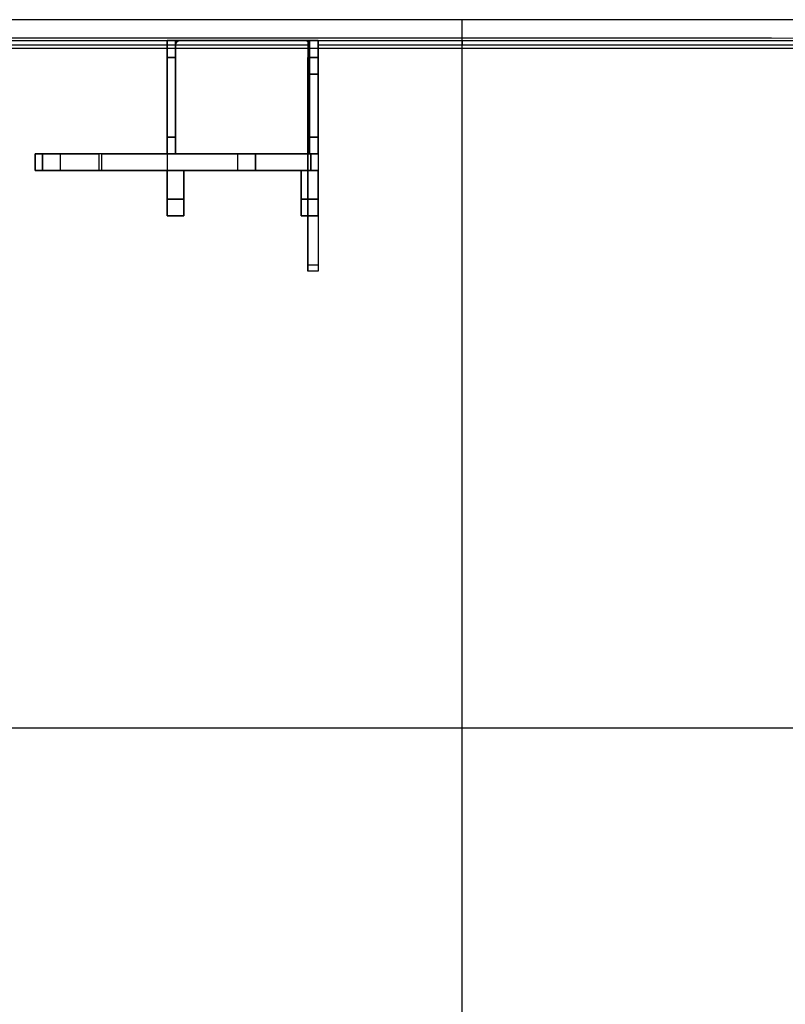
# Model space of a CAD drawing. Units: millimetres. Extents: x 7710 to 16731, y -3313 to 3121.
# Drawn here: x 8519 to 8610, y 483 to 600 of the extents above; entities that cross this region are included whole.
import ezdxf

# ---------------------------------------------------------------- set-up
doc = ezdxf.new("R2010")
doc.units = ezdxf.units.MM
doc.layers.add('LG-AIRCON', color=3, linetype='Continuous')

msp = doc.modelspace()

# ---------------------------------------------------------------- linework, layer by layer
at = {"layer": 'LG-AIRCON', "linetype": 'Continuous', "extrusion": (1, -2.22045e-16, 0)}
for p, q in [((8571.33, 600.2, -110.62), (8368.13, 600.2, -110.62)), ((8571.33, 600.2, -1707.85), (8368.13, 600.2, -1707.85)), ((8810.63, 600.2, -225.94), (8511.63, 600.2, -225.94)), ((8810.63, 600.2, -1592.54), (8511.63, 600.2, -1592.54)), ((8368.13, 598.02, -108.63), (8571.33, 598.02, -108.63)), ((8368.13, 598.02, -1709.85), (8571.33, 598.02, -1709.85)), ((8456.13, 597.7, -111.72), (8552.93, 597.7, -111.72)), ((8456.13, 597.7, -1706.76), (8552.93, 597.7, -1706.76)), ((8552.93, 597.16, -111.22), (8456.13, 597.16, -111.22)), ((8552.93, 597.16, -1707.26), (8456.13, 597.16, -1707.26)), ((8511.63, 597.7, -225.94), (8810.63, 597.7, -225.94)), ((8511.63, 597.7, -1592.54), (8810.63, 597.7, -1592.54)), ((8536.13, 597.7, -205.74), (8536.13, 576.8, -205.74)), ((8536.13, 597.7, -205.74), (8554.13, 597.7, -205.74)), ((8536.13, 597.7, -222.94), (8536.13, 597.7, -205.74)), ((8537.13, 597.7, -222.94), (8536.13, 597.7, -222.94)), ((8536.13, 597.7, -1595.54), (8536.13, 597.7, -1612.74)), ((8536.13, 597.7, -1595.54), (8537.63, 597.7, -1595.54)), ((8536.13, 597.7, -1612.74), (8554.13, 597.7, -1612.74)), ((8536.13, 597.7, -1612.74), (8536.13, 576.8, -1612.74)), ((8537.13, 597.7, -206.74), (8537.13, 597.7, -222.94)), ((8537.13, 597.7, -206.74), (8537.13, 584.2, -206.74)), ((8553.13, 597.7, -206.74), (8537.13, 597.7, -206.74)), ((8537.13, 597.2, -1611.74), (8537.13, 584.2, -1611.74)), ((8537.13, 597.2, -1611.74), (8537.13, 597.2, -1596.86)), ((8552.63, 597.7, -1611.74), (8537.63, 597.7, -1611.74)), ((8537.63, 597.7, -1595.54), (8537.63, 597.7, -1611.74)), ((8552.63, 597.7, -1595.54), (8554.13, 597.7, -1595.54)), ((8552.63, 597.7, -1611.74), (8552.63, 597.7, -1595.54)), ((8552.93, 597.7, -175.94), (8552.93, 597.7, -111.72)), ((8552.93, 597.7, -175.94), (8554.13, 597.7, -175.94)), ((8552.93, 597.7, -175.94), (8552.93, 595.7, -175.94)), ((8552.93, 597.7, -1642.54), (8552.93, 595.7, -1642.54)), ((8552.93, 597.7, -1642.54), (8554.13, 597.7, -1642.54)), ((8552.93, 597.7, -1642.54), (8552.93, 597.7, -1706.76)), ((8553.13, 597.7, -222.94), (8553.13, 597.7, -206.74)), ((8553.13, 597.7, -206.74), (8553.13, 584.2, -206.74)), ((8554.13, 597.7, -222.94), (8553.13, 597.7, -222.94)), ((8553.13, 597.2, -1611.74), (8553.13, 584.2, -1611.74)), ((8553.13, 597.2, -1596.86), (8553.13, 597.2, -1611.74)), ((8554.13, 597.7, -111.72), (8571.33, 597.7, -111.72)), ((8554.13, 597.7, -175.94), (8554.13, 597.7, -111.72)), ((8554.13, 597.7, -175.94), (8554.13, 595.7, -175.94)), ((8554.13, 597.7, -205.74), (8554.13, 576.8, -205.74)), ((8554.13, 597.7, -205.74), (8554.13, 597.7, -222.94)), ((8554.13, 597.7, -1612.74), (8554.13, 597.7, -1595.54)), ((8554.13, 597.7, -1612.74), (8554.13, 576.8, -1612.74)), ((8554.13, 597.7, -1642.54), (8554.13, 595.7, -1642.54)), ((8554.13, 597.7, -1642.54), (8554.13, 597.7, -1706.76)), ((8554.13, 597.7, -1706.76), (8571.33, 597.7, -1706.76)), ((8571.33, 597.16, -111.22), (8554.13, 597.16, -111.22)), ((8571.33, 597.16, -1707.26), (8554.13, 597.16, -1707.26)), ((8536.13, 586.2, -220.94), (8536.13, 595.7, -220.94)), ((8536.13, 595.7, -220.94), (8537.13, 595.7, -220.94)), ((8537.13, 595.7, -1597.54), (8536.13, 595.7, -1597.54)), ((8536.13, 595.7, -1597.54), (8536.13, 586.2, -1597.54)), ((8537.13, 595.7, -220.94), (8537.13, 586.2, -220.94)), ((8537.13, 586.2, -1597.54), (8537.13, 595.7, -1597.54)), ((8552.93, 595.7, -175.94), (8554.13, 595.7, -175.94)), ((8552.93, 595.7, -1642.54), (8554.13, 595.7, -1642.54)), ((8553.13, 595.7, -220.94), (8554.13, 595.7, -220.94)), ((8553.13, 586.2, -220.94), (8553.13, 595.7, -220.94)), ((8554.13, 595.7, -1597.54), (8553.13, 595.7, -1597.54)), ((8553.13, 595.7, -1597.54), (8553.13, 586.2, -1597.54)), ((8554.13, 595.7, -220.94), (8554.13, 586.2, -220.94)), ((8554.13, 586.2, -1597.54), (8554.13, 595.7, -1597.54)), ((8552.93, 593.7, -165.69), (8554.13, 593.7, -165.69)), ((8552.93, 593.7, -173.94), (8552.93, 593.7, -165.69)), ((8554.13, 593.7, -173.94), (8552.93, 593.7, -173.94)), ((8554.13, 593.7, -1644.54), (8552.93, 593.7, -1644.54)), ((8552.93, 593.7, -1644.54), (8552.93, 593.7, -1652.79)), ((8552.93, 593.7, -1652.79), (8554.13, 593.7, -1652.79)), ((8554.13, 593.7, -173.94), (8554.13, 593.7, -165.69)), ((8554.13, 593.7, -1644.54), (8554.13, 593.7, -1652.79)), ((8537.13, 586.2, -220.94), (8536.13, 586.2, -220.94)), ((8536.13, 586.2, -1597.54), (8537.13, 586.2, -1597.54)), ((8554.13, 586.2, -220.94), (8553.13, 586.2, -220.94)), ((8553.13, 586.2, -1597.54), (8554.13, 586.2, -1597.54)), ((8520.37, 584.2, -1581.74), (8520.37, 582.2, -1581.74)), ((8520.38, 584.2, -236.74), (8520.38, 582.2, -236.74)), ((8521.25, 584.2, -1583.86), (8521.25, 582.2, -1583.86)), ((8521.25, 584.2, -1583.86), (8527.99, 584.2, -1590.59)), ((8521.26, 584.2, -234.62), (8521.26, 582.2, -234.62)), ((8521.26, 584.2, -234.62), (8527.99, 584.2, -227.89)), ((8523.37, 584.2, -1578.74), (8523.37, 582.2, -1578.74)), ((8544.53, 584.2, -1578.74), (8523.37, 584.2, -1578.74)), ((8523.38, 584.2, -239.74), (8523.38, 582.2, -239.74)), ((8544.53, 584.2, -239.74), (8523.38, 584.2, -239.74)), ((8527.99, 584.2, -227.89), (8527.99, 582.2, -227.89)), ((8527.99, 584.2, -1590.59), (8527.99, 582.2, -1590.59)), ((8528.34, 582.2, -227.74), (8528.34, 584.2, -227.74)), ((8528.34, 584.2, -227.74), (8536.13, 584.2, -227.74)), ((8528.34, 582.2, -1590.74), (8528.34, 584.2, -1590.74)), ((8528.34, 584.2, -1590.74), (8536.13, 584.2, -1590.74)), ((8536.13, 584.2, -227.74), (8536.13, 584.2, -222.94)), ((8536.13, 584.2, -222.94), (8537.13, 584.2, -222.94)), ((8536.13, 584.2, -227.74), (8536.13, 582.2, -227.74)), ((8536.13, 584.2, -1590.74), (8536.13, 582.2, -1590.74)), ((8536.13, 584.2, -1590.74), (8536.13, 584.2, -1595.54)), ((8537.13, 584.2, -1595.54), (8536.13, 584.2, -1595.54)), ((8537.13, 584.2, -222.94), (8537.13, 584.2, -206.74)), ((8537.13, 584.2, -206.74), (8553.13, 584.2, -206.74)), ((8537.13, 584.2, -1595.54), (8537.13, 584.2, -1611.74)), ((8537.13, 584.2, -1611.74), (8553.13, 584.2, -1611.74)), ((8544.53, 584.2, -239.74), (8544.53, 582.2, -239.74)), ((8544.53, 584.2, -1578.74), (8544.53, 582.2, -1578.74)), ((8546.65, 584.2, -1579.62), (8546.65, 582.2, -1579.62)), ((8553.25, 584.2, -1586.22), (8546.65, 584.2, -1579.62)), ((8553.26, 584.2, -232.26), (8546.66, 584.2, -238.86)), ((8546.66, 584.2, -238.86), (8546.66, 582.2, -238.86)), ((8553.13, 584.2, -206.74), (8553.13, 584.2, -222.94)), ((8553.13, 584.2, -222.94), (8554.13, 584.2, -222.94)), ((8553.13, 584.2, -1611.74), (8553.13, 584.2, -1595.54)), ((8554.13, 584.2, -1595.54), (8553.13, 584.2, -1595.54)), ((8553.25, 584.2, -1586.22), (8553.25, 582.2, -1586.22)), ((8553.26, 584.2, -232.26), (8553.26, 582.2, -232.26)), ((8554.13, 584.2, -222.94), (8554.13, 584.2, -230.14)), ((8554.13, 584.2, -230.14), (8554.13, 582.2, -230.14)), ((8554.13, 584.2, -1588.34), (8554.13, 582.2, -1588.34)), ((8554.13, 584.2, -1595.54), (8554.13, 584.2, -1588.34)), ((8521.25, 582.2, -1583.86), (8527.99, 582.2, -1590.59)), ((8521.26, 582.2, -234.62), (8527.99, 582.2, -227.89)), ((8544.53, 582.2, -1578.74), (8523.37, 582.2, -1578.74)), ((8544.53, 582.2, -239.74), (8523.38, 582.2, -239.74)), ((8528.34, 582.2, -227.74), (8536.13, 582.2, -227.74)), ((8528.34, 582.2, -1590.74), (8536.13, 582.2, -1590.74)), ((8536.13, 582.2, -227.74), (8536.13, 582.2, -220.94)), ((8536.13, 578.8, -220.94), (8536.13, 582.2, -220.94)), ((8536.13, 582.2, -220.94), (8538.14, 582.2, -220.94)), ((8536.13, 582.2, -1590.74), (8536.13, 582.2, -1597.54)), ((8536.13, 582.2, -1597.54), (8536.13, 578.8, -1597.54)), ((8538.13, 582.2, -1597.54), (8536.13, 582.2, -1597.54)), ((8538.13, 582.2, -1612.74), (8538.13, 582.2, -1597.54)), ((8538.13, 578.8, -1597.54), (8538.13, 582.2, -1597.54)), ((8538.13, 576.8, -1612.74), (8538.13, 582.2, -1612.74)), ((8538.13, 582.2, -1612.74), (8552.13, 582.2, -1612.74)), ((8538.14, 582.2, -205.74), (8552.13, 582.2, -205.74)), ((8538.14, 576.8, -205.74), (8538.14, 582.2, -205.74)), ((8538.14, 582.2, -205.74), (8538.14, 582.2, -220.94)), ((8538.14, 582.2, -220.94), (8538.14, 578.8, -220.94)), ((8553.25, 582.2, -1586.22), (8546.65, 582.2, -1579.62)), ((8553.26, 582.2, -232.26), (8546.66, 582.2, -238.86)), ((8552.13, 576.8, -205.74), (8552.13, 582.2, -205.74)), ((8552.13, 582.2, -220.94), (8552.13, 582.2, -205.74)), ((8552.13, 582.2, -220.94), (8554.13, 582.2, -220.94)), ((8552.13, 578.8, -220.94), (8552.13, 582.2, -220.94)), ((8552.13, 582.2, -1597.54), (8552.13, 582.2, -1612.74)), ((8552.13, 582.2, -1597.54), (8552.13, 578.8, -1597.54)), ((8554.13, 582.2, -1597.54), (8552.13, 582.2, -1597.54)), ((8552.13, 576.8, -1612.74), (8552.13, 582.2, -1612.74)), ((8554.13, 582.2, -220.94), (8554.13, 582.2, -230.14)), ((8554.13, 582.2, -220.94), (8554.13, 578.8, -220.94)), ((8554.13, 582.2, -1597.54), (8554.13, 582.2, -1588.34)), ((8554.13, 578.8, -1597.54), (8554.13, 582.2, -1597.54)), ((8538.14, 578.8, -220.94), (8536.13, 578.8, -220.94)), ((8536.13, 578.8, -1597.54), (8538.13, 578.8, -1597.54)), ((8554.13, 578.8, -220.94), (8552.13, 578.8, -220.94)), ((8552.13, 578.8, -1597.54), (8554.13, 578.8, -1597.54)), ((8536.13, 576.8, -205.74), (8538.14, 576.8, -205.74)), ((8536.13, 576.8, -218.94), (8536.13, 576.8, -205.74)), ((8536.13, 576.8, -218.94), (8538.14, 576.8, -218.94)), ((8538.13, 576.8, -1599.54), (8536.13, 576.8, -1599.54)), ((8536.13, 576.8, -1599.54), (8536.13, 576.8, -1612.74)), ((8536.13, 576.8, -1612.74), (8538.13, 576.8, -1612.74)), ((8538.13, 576.8, -1612.74), (8538.13, 576.8, -1599.54)), ((8538.14, 576.8, -205.74), (8538.14, 576.8, -218.94)), ((8552.13, 576.8, -205.74), (8554.13, 576.8, -205.74)), ((8552.13, 576.8, -218.94), (8552.13, 576.8, -205.74)), ((8552.13, 576.8, -218.94), (8554.13, 576.8, -218.94)), ((8554.13, 576.8, -1599.54), (8552.13, 576.8, -1599.54)), ((8552.13, 576.8, -1599.54), (8552.13, 576.8, -1612.74)), ((8552.13, 576.8, -1612.74), (8554.13, 576.8, -1612.74)), ((8554.13, 576.8, -205.74), (8554.13, 576.8, -218.94)), ((8554.13, 576.8, -1612.74), (8554.13, 576.8, -1599.54)), ((8552.93, 570.96, -118.66), (8554.13, 570.96, -118.66)), ((8552.93, 570.96, -1699.82), (8554.13, 570.96, -1699.82)), ((8552.93, 570.2, -117.09), (8552.93, 570.2, -114.04)), ((8554.13, 570.2, -114.04), (8552.93, 570.2, -114.04)), ((8554.13, 570.2, -117.09), (8552.93, 570.2, -117.09)), ((8554.13, 570.2, -1704.44), (8552.93, 570.2, -1704.44)), ((8554.13, 570.2, -1701.39), (8552.93, 570.2, -1701.39)), ((8552.93, 570.2, -1701.39), (8552.93, 570.2, -1704.44)), ((8554.13, 570.2, -117.09), (8554.13, 570.2, -114.04)), ((8554.13, 570.2, -1701.39), (8554.13, 570.2, -1704.44))]:
    msp.add_line(p, q, dxfattribs=at)
at = {"layer": 'LG-AIRCON', "linetype": 'Continuous'}
for p, q in [((8875.35, 596.75, -225.94), (8454, 596.75, -225.94)), ((8454, 515.68, -225.94), (8875.35, 515.68, -225.94))]:
    msp.add_line(p, q, dxfattribs=at)
at = {"layer": 'LG-AIRCON', "linetype": 'Continuous', "extrusion": (1, -2.22045e-16, 0)}
for centre, radius, start, end in [((595.7, -222.94, 8536.13), 2, 0, 90), ((595.7, -1595.54, 8536.13), 2, 270, 0), ((597.2, -111.72, 8552.93), 0.5, 0, 95.1863), ((687.33, -1104.64, 8552.93), 997.5, 95.18634, 96.74309), ((595.7, -222.94, 8553.13), 2, 0, 90), ((595.7, -1595.54, 8553.13), 2, 270, 318.5904), ((597.2, -1706.76, 8554.13), 0.5, 264.8137, 0), ((687.33, -1104.64, 8554.13), 997.5, 95.18634, 96.74309), ((595.7, -173.94, 8552.93), 2, 180, 270), ((595.7, -1644.54, 8554.13), 2, 90, 180), ((533.7, -1652.79, 8552.93), 60, 308.3868, 0), ((533.7, -165.69, 8554.13), 60, 0, 51.6132), ((586.2, -222.94, 8536.13), 2, 90, 180), ((586.2, -1595.54, 8536.13), 2, 180, 270), ((586.2, -222.94, 8553.13), 2, 90, 180), ((586.2, -1595.54, 8553.13), 2, 180, 270), ((578.8, -1599.54, 8538.13), 2, 90, 180), ((578.8, -218.94, 8538.14), 2, 180, 270), ((578.8, -218.94, 8554.13), 2, 180, 270), ((578.8, -1599.54, 8554.13), 2, 90, 180), ((572.2, -117.09, 8552.93), 2, 180, 231.6132), ((572.2, -1701.39, 8554.13), 2, 128.3868, 180)]:
    msp.add_arc(centre, radius, start, end, dxfattribs=at)
at = {"layer": 'LG-AIRCON', "linetype": 'Continuous', "extrusion": (-1, 2.22045e-16, 0)}
for centre, radius, start, end in [((-595.7, -222.94, -8537.13), 2, 90, 180), ((-595.7, -1595.54, -8537.13), 2, 221.4096, 270), ((-597.2, -1706.76, -8552.93), 0.5, 180, 275.1863), ((-687.33, -713.84, -8552.93), 997.5, 275.18634, 276.74309), ((-597.2, -111.72, -8554.13), 0.5, 84.8137, 180), ((-595.7, -222.94, -8554.13), 2, 90, 180), ((-595.7, -1595.54, -8554.13), 2, 180, 270), ((-687.33, -713.84, -8554.13), 997.5, 275.18634, 276.74309), ((-595.7, -1644.54, -8552.93), 2, 0, 90), ((-595.7, -173.94, -8554.13), 2, 270, 0), ((-533.7, -165.69, -8552.93), 60, 128.3868, 180), ((-533.7, -1652.79, -8554.13), 60, 180, 231.6132), ((-586.2, -222.94, -8537.13), 2, 0, 90), ((-586.2, -1595.54, -8537.13), 2, 270, 0), ((-586.2, -222.94, -8554.13), 2, 0, 90), ((-586.2, -1595.54, -8554.13), 2, 270, 0), ((-578.8, -218.94, -8536.13), 2, 270, 0), ((-578.8, -1599.54, -8536.13), 2, 0, 90), ((-578.8, -218.94, -8552.13), 2, 270, 0), ((-578.8, -1599.54, -8552.13), 2, 0, 90), ((-572.2, -1701.39, -8552.93), 2, 0, 51.6132), ((-572.2, -117.09, -8554.13), 2, 308.3868, 0)]:
    msp.add_arc(centre, radius, start, end, dxfattribs=at)
at = {"layer": 'LG-AIRCON', "linetype": 'Continuous'}
for centre, start, end in [((8537.63, 597.2, -1611.74), 90, 180), ((8552.63, 597.2, -1611.74), 0, 90)]:
    msp.add_arc(centre, 0.5, start, end, dxfattribs=at)
at = {"layer": 'LG-AIRCON', "linetype": 'Continuous', "extrusion": (2.22045e-16, 1, 0)}
for centre, radius, start, end in [((-8523.38, -236.74, 584.2), 3, 270, 45), ((-8528.34, -1590.24, 584.2), 0.5, 270, 315), ((-8544.53, -236.74, 584.2), 3, 225, 270), ((-8551.13, -230.14, 584.2), 3, 180, 225), ((-8523.38, -236.74, 582.2), 3, 270, 45), ((-8528.34, -228.24, 582.2), 0.5, 45, 90), ((-8544.53, -236.74, 582.2), 3, 225, 270), ((-8551.13, -230.14, 582.2), 3, 180, 225)]:
    msp.add_arc(centre, radius, start, end, dxfattribs=at)
at = {"layer": 'LG-AIRCON', "linetype": 'Continuous', "extrusion": (-2.22045e-16, -1, 0)}
for centre, radius, start, end in [((8523.37, -1581.74, -584.2), 3, 90, 225), ((8528.34, -228.24, -584.2), 0.5, 90, 135), ((8544.53, -1581.74, -584.2), 3, 45, 90), ((8551.13, -1588.34, -584.2), 3, 0, 45), ((8523.37, -1581.74, -582.2), 3, 90, 225), ((8528.34, -1590.24, -582.2), 0.5, 225, 270), ((8544.53, -1581.74, -582.2), 3, 45, 90), ((8551.13, -1588.34, -582.2), 3, 0, 45)]:
    msp.add_arc(centre, radius, start, end, dxfattribs=at)
at = {"layer": 'LG-AIRCON', "linetype": 'Continuous'}
for points in [[(9043.13, 600.2, -110.86), (8885.87, 600.2, -110.76), (8728.6, 600.2, -110.63), (8571.33, 600.2, -110.62)], [(9043.13, 600.2, -1707.62), (8885.87, 600.2, -1707.72), (8728.6, 600.2, -1707.85), (8571.33, 600.2, -1707.85)], [(8571.33, 400.88, -146.54), (8571.33, 465.1, -127.34), (8571.33, 531.26, -114.62), (8571.33, 598.02, -108.63)], [(8571.33, 597.7, -111.72), (8571.33, 597.7, -111.44), (8571.33, 597.43, -111.2), (8571.33, 597.16, -111.22)], [(8571.33, 597.7, -111.72), (8642.53, 597.7, -111.72), (8713.73, 597.7, -111.8), (8784.93, 597.7, -111.85)], [(8571.33, 597.7, -1706.76), (8571.33, 597.7, -1707.04), (8571.33, 597.43, -1707.28), (8571.33, 597.16, -1707.26)], [(8571.33, 401.6, -148.94), (8571.33, 465.31, -129.89), (8571.33, 530.93, -117.23), (8571.33, 597.16, -111.22)], [(8571.33, 401.6, -1669.54), (8571.33, 465.31, -1688.59), (8571.33, 530.93, -1701.25), (8571.33, 597.16, -1707.26)]]:
    msp.add_open_spline(points, degree=3, dxfattribs=at)
for points, knots in [([(8571.33, 598.02, -108.63), (8571.33, 598.57, -108.58), (8571.33, 599.14, -108.77), (8571.33, 599.96, -109.52), (8571.33, 600.2, -110.07), (8571.33, 600.2, -110.62)], [0, 0, 0, 0, 0.5, 0.5, 1, 1, 1, 1]), ([(8571.33, 598.02, -1709.85), (8571.33, 598.57, -1709.9), (8571.33, 599.14, -1709.7), (8571.33, 599.96, -1708.96), (8571.33, 600.2, -1708.41), (8571.33, 600.2, -1707.85)], [0, 0, 0, 0, 0.5, 0.5, 1, 1, 1, 1]), ([(8537.13, 597.2, -1596.86), (8537.13, 597.29, -1596.77), (8537.15, 597.36, -1596.66), (8537.23, 597.52, -1596.38), (8537.31, 597.6, -1596.21), (8537.47, 597.68, -1595.87), (8537.55, 597.7, -1595.71), (8537.63, 597.7, -1595.54), (8537.63, 597.7, -1595.54), (8537.63, 597.7, -1595.54)], [0, 0, 0, 0, 0.251333, 0.251333, 0.643445, 0.643445, 0.994189, 0.994189, 1, 1, 1, 1]), ([(8552.63, 597.7, -1595.54), (8552.63, 597.7, -1595.54), (8552.63, 597.7, -1595.54), (8552.72, 597.7, -1595.71), (8552.8, 597.68, -1595.87), (8552.95, 597.6, -1596.21), (8553.03, 597.52, -1596.38), (8553.11, 597.36, -1596.66), (8553.13, 597.29, -1596.77), (8553.13, 597.2, -1596.86)], [0, 0, 0, 0, 0.005811, 0.005811, 0.356555, 0.356555, 0.748667, 0.748667, 1, 1, 1, 1]), ([(8571.33, 598.02, -108.63), (8649.97, 598.02, -108.64), (8728.6, 597.97, -108.7), (8885.87, 597.9, -108.79), (8964.5, 597.86, -108.84), (9043.14, 597.82, -108.9)], [0, 0, 0, 0, 0.500001, 0.500001, 1, 1, 1, 1]), ([(8571.33, 400.88, -1671.94), (8571.33, 427.36, -1679.85), (8571.33, 492.38, -1696.39), (8571.33, 558.79, -1706.33), (8571.33, 598.02, -1709.85)], [0, 0, 0, 0, 0.412305, 1, 1, 1, 1]), ([(8571.33, 598.02, -1709.85), (8649.97, 598.02, -1709.84), (8728.6, 597.97, -1709.78), (8885.87, 597.9, -1709.69), (8964.5, 597.86, -1709.64), (9043.13, 597.82, -1709.58)], [0, 0, 0, 0, 0.500001, 0.500001, 1, 1, 1, 1]), ([(8571.33, 597.7, -1706.76), (8597.86, 597.7, -1706.76), (8624.4, 597.7, -1706.74), (8651.33, 597.7, -1706.72), (8651.73, 597.7, -1706.72), (8674.26, 597.7, -1706.71), (8696.4, 597.7, -1706.69), (8740.66, 597.7, -1706.66), (8762.8, 597.7, -1706.64), (8784.93, 597.7, -1706.63)], [0, 0, 0, 0, 0.37266, 0.37266, 0.378278, 0.378278, 0.689137, 0.689137, 1, 1, 1, 1]), ([(8784.93, 597.14, -111.36), (8784.6, 597.14, -111.36), (8784.27, 597.14, -111.36), (8782.6, 597.14, -111.36), (8781.27, 597.14, -111.35), (8774.6, 597.14, -111.35), (8769.27, 597.14, -111.35), (8756.28, 597.14, -111.34), (8748.63, 597.14, -111.33), (8710.96, 597.14, -111.3), (8680.95, 597.15, -111.28), (8650.6, 597.15, -111.26), (8650.27, 597.15, -111.26), (8648.6, 597.15, -111.26), (8647.27, 597.15, -111.26), (8640.6, 597.15, -111.25), (8635.27, 597.15, -111.25), (8610.4, 597.15, -111.23), (8590.87, 597.16, -111.22), (8571.33, 597.16, -111.22)], [0, 0, 0, 0, 0.004682, 0.004682, 0.023408, 0.023408, 0.098314, 0.098314, 0.205822, 0.205822, 0.62734, 0.62734, 0.632022, 0.632022, 0.650748, 0.650748, 0.725655, 0.725655, 1, 1, 1, 1]), ([(8784.93, 597.14, -1707.12), (8784.6, 597.14, -1707.12), (8784.27, 597.14, -1707.12), (8782.6, 597.14, -1707.12), (8781.27, 597.14, -1707.12), (8774.6, 597.14, -1707.13), (8769.27, 597.14, -1707.13), (8742.6, 597.14, -1707.15), (8721.27, 597.14, -1707.17), (8684, 597.15, -1707.2), (8668.07, 597.15, -1707.21), (8625.2, 597.15, -1707.24), (8598.26, 597.16, -1707.26), (8571.33, 597.16, -1707.26)], [0, 0, 0, 0, 0.004682, 0.004682, 0.023408, 0.023408, 0.098315, 0.098315, 0.39794, 0.39794, 0.621723, 0.621723, 1, 1, 1, 1])]:
    msp.add_open_spline(points, degree=3, knots=knots, dxfattribs=at)

doc.saveas('drawing.dxf')
